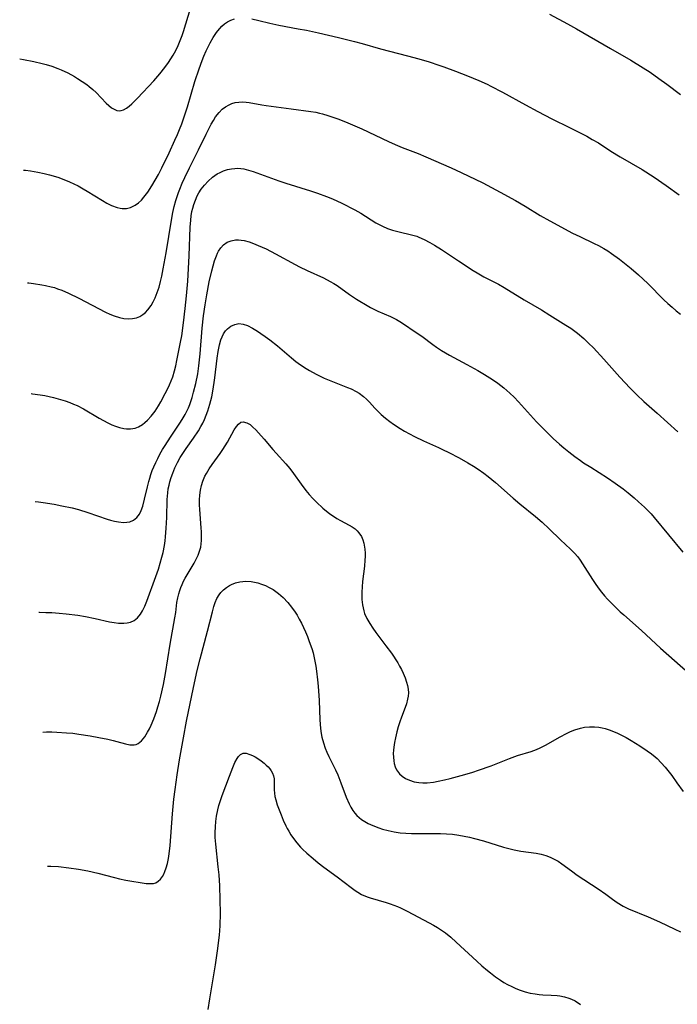
# Model space of a CAD drawing. Units: inches. Extents: x 2059256 to 2064734, y 237930 to 243328.
# Drawn here: x 2059402 to 2059500, y 238840 to 238987 of the extents above; entities that cross this region are included whole.
import ezdxf

# ---------------------------------------------------------------- set-up
doc = ezdxf.new("R2010")
doc.units = ezdxf.units.IN
doc.header["$MEASUREMENT"] = 0
doc.layers.add('c_36_T12S_R18E', color=251, linetype='Continuous')

msp = doc.modelspace()

# ---------------------------------------------------------------- linework, layer by layer
at = {"layer": 'c_36_T12S_R18E'}
for points in [[(2059401.62, 238981.07, 1018), (2059402.17, 238980.99, 1018), (2059403.72, 238980.71, 1018), (2059405, 238980.41, 1018), (2059405.58, 238980.25, 1018), (2059406.43, 238979.99, 1018), (2059407.35, 238979.65, 1018), (2059407.85, 238979.44, 1018), (2059408.84, 238978.98, 1018), (2059409.84, 238978.44, 1018), (2059410.29, 238978.17, 1018), (2059410.99, 238977.72, 1018), (2059411.66, 238977.23, 1018), (2059412.04, 238976.93, 1018), (2059412.56, 238976.49, 1018), (2059413.05, 238976.03, 1018), (2059414.58, 238974.44, 1018), (2059414.97, 238974.08, 1018), (2059415.35, 238973.77, 1018), (2059415.84, 238973.48, 1018), (2059416.16, 238973.35, 1018), (2059416.49, 238973.3, 1018), (2059416.82, 238973.33, 1018), (2059417.15, 238973.44, 1018), (2059417.61, 238973.71, 1018), (2059418.02, 238974.01, 1018), (2059418.43, 238974.37, 1018), (2059419.24, 238975.2, 1018), (2059421.7, 238977.82, 1018), (2059422.59, 238978.83, 1018), (2059423.36, 238979.81, 1018), (2059423.88, 238980.52, 1018), (2059424.26, 238981.09, 1018), (2059424.62, 238981.66, 1018), (2059424.99, 238982.33, 1018), (2059425.36, 238983.09, 1018), (2059425.66, 238983.82, 1018), (2059425.94, 238984.56, 1018), (2059426.16, 238985.2, 1018), (2059426.52, 238986.34, 1018), (2059427.39, 238989.27, 1018)], [(2059480.93, 238987.78, 1018), (2059483.64, 238986.34, 1018), (2059484.97, 238985.6, 1018), (2059490.1, 238982.65, 1018), (2059493.11, 238980.88, 1018), (2059495, 238979.73, 1018), (2059496.03, 238979.07, 1018), (2059497.34, 238978.17, 1018), (2059498.53, 238977.28, 1018), (2059500.55, 238975.75, 1018)], [(2059402.19, 238964.44, 1020), (2059402.51, 238964.4, 1020), (2059403.26, 238964.3, 1020), (2059404.34, 238964.12, 1020), (2059405.3, 238963.92, 1020), (2059406.1, 238963.73, 1020), (2059407.33, 238963.36, 1020), (2059408.25, 238963.03, 1020), (2059409.1, 238962.67, 1020), (2059409.74, 238962.37, 1020), (2059410.36, 238962.06, 1020), (2059411.13, 238961.64, 1020), (2059411.73, 238961.29, 1020), (2059414.02, 238959.87, 1020), (2059414.68, 238959.49, 1020), (2059415.38, 238959.12, 1020), (2059416.21, 238958.81, 1020), (2059416.64, 238958.71, 1020), (2059416.96, 238958.68, 1020), (2059417.59, 238958.7, 1020), (2059418.2, 238958.84, 1020), (2059418.9, 238959.16, 1020), (2059419.41, 238959.52, 1020), (2059419.84, 238959.92, 1020), (2059420.23, 238960.37, 1020), (2059420.81, 238961.14, 1020), (2059421.41, 238962.07, 1020), (2059421.91, 238962.91, 1020), (2059422.38, 238963.77, 1020), (2059422.9, 238964.77, 1020), (2059423.98, 238967.01, 1020), (2059424.87, 238968.9, 1020), (2059425.25, 238969.76, 1020), (2059425.55, 238970.49, 1020), (2059425.89, 238971.38, 1020), (2059426.21, 238972.28, 1020), (2059426.74, 238973.92, 1020), (2059427.85, 238977.71, 1020), (2059428.47, 238979.58, 1020), (2059428.95, 238980.85, 1020), (2059429.21, 238981.48, 1020), (2059429.56, 238982.27, 1020), (2059429.85, 238982.9, 1020), (2059430.16, 238983.5, 1020), (2059430.58, 238984.26, 1020), (2059431.07, 238985.02, 1020), (2059431.28, 238985.3, 1020), (2059431.57, 238985.65, 1020), (2059431.88, 238985.97, 1020), (2059432.29, 238986.32, 1020), (2059432.72, 238986.61, 1020), (2059433.23, 238986.88, 1020), (2059433.77, 238987.08, 1020)], [(2059436.39, 238987.08, 1020), (2059437.42, 238986.84, 1020), (2059439.07, 238986.43, 1020), (2059440.4, 238986.13, 1020), (2059443.34, 238985.6, 1020), (2059444.56, 238985.36, 1020), (2059446.38, 238984.97, 1020), (2059449.38, 238984.28, 1020), (2059451.73, 238983.7, 1020), (2059452.91, 238983.37, 1020), (2059455.64, 238982.57, 1020), (2059459.71, 238981.53, 1020), (2059461.4, 238981.07, 1020), (2059462.92, 238980.62, 1020), (2059464.37, 238980.14, 1020), (2059465.15, 238979.87, 1020), (2059466.86, 238979.22, 1020), (2059468.65, 238978.53, 1020), (2059470.37, 238977.83, 1020), (2059471.6, 238977.28, 1020), (2059472.19, 238977, 1020), (2059473.91, 238976.11, 1020), (2059477.38, 238974.19, 1020), (2059479.22, 238973.21, 1020), (2059481.32, 238972.13, 1020), (2059483.97, 238970.81, 1020), (2059486.52, 238969.49, 1020), (2059487.36, 238969.03, 1020), (2059488.29, 238968.49, 1020), (2059490.16, 238967.29, 1020), (2059491.53, 238966.44, 1020), (2059494.81, 238964.51, 1020), (2059496.61, 238963.36, 1020), (2059498.4, 238962.15, 1020), (2059500.39, 238960.73, 1020)], [(2059402.78, 238947.55, 1022), (2059402.97, 238947.54, 1022), (2059403.68, 238947.46, 1022), (2059404.95, 238947.27, 1022), (2059405.5, 238947.16, 1022), (2059406.32, 238946.96, 1022), (2059406.81, 238946.83, 1022), (2059407.29, 238946.67, 1022), (2059407.94, 238946.43, 1022), (2059408.94, 238946, 1022), (2059410.45, 238945.27, 1022), (2059414.46, 238943.17, 1022), (2059415.11, 238942.86, 1022), (2059415.76, 238942.6, 1022), (2059416.58, 238942.34, 1022), (2059417.22, 238942.21, 1022), (2059417.86, 238942.16, 1022), (2059418.53, 238942.19, 1022), (2059419.11, 238942.32, 1022), (2059419.6, 238942.53, 1022), (2059420.05, 238942.81, 1022), (2059420.44, 238943.13, 1022), (2059420.79, 238943.51, 1022), (2059421.28, 238944.16, 1022), (2059421.61, 238944.72, 1022), (2059421.9, 238945.31, 1022), (2059422.21, 238946.08, 1022), (2059422.48, 238946.92, 1022), (2059422.69, 238947.73, 1022), (2059422.88, 238948.55, 1022), (2059423.1, 238949.65, 1022), (2059423.54, 238952.05, 1022), (2059424.33, 238956.92, 1022), (2059424.56, 238958.1, 1022), (2059424.76, 238958.96, 1022), (2059425.01, 238959.88, 1022), (2059425.4, 238961.1, 1022), (2059425.58, 238961.58, 1022), (2059425.94, 238962.47, 1022), (2059426.33, 238963.34, 1022), (2059427.03, 238964.78, 1022), (2059428.4, 238967.45, 1022), (2059429.52, 238969.82, 1022), (2059430.02, 238970.81, 1022), (2059430.3, 238971.33, 1022), (2059430.62, 238971.88, 1022), (2059430.96, 238972.41, 1022), (2059431.47, 238973.07, 1022), (2059431.94, 238973.55, 1022), (2059432.43, 238973.92, 1022), (2059432.96, 238974.22, 1022), (2059433.4, 238974.4, 1022), (2059433.9, 238974.53, 1022), (2059434.41, 238974.62, 1022), (2059434.96, 238974.64, 1022), (2059435.52, 238974.62, 1022), (2059435.96, 238974.57, 1022), (2059437.9, 238974.2, 1022), (2059438.52, 238974.1, 1022), (2059442.29, 238973.59, 1022), (2059445.23, 238973.22, 1022), (2059445.95, 238973.1, 1022), (2059446.52, 238972.98, 1022), (2059446.96, 238972.86, 1022), (2059447.77, 238972.62, 1022), (2059449.39, 238972.04, 1022), (2059450.75, 238971.5, 1022), (2059452.83, 238970.59, 1022), (2059456.86, 238968.69, 1022), (2059457.86, 238968.24, 1022), (2059458.87, 238967.81, 1022), (2059461.27, 238966.91, 1022), (2059462.45, 238966.43, 1022), (2059466.21, 238964.78, 1022), (2059467.73, 238964.09, 1022), (2059470.96, 238962.5, 1022), (2059473.57, 238961.15, 1022), (2059475.88, 238959.89, 1022), (2059477.32, 238959.04, 1022), (2059479.55, 238957.65, 1022), (2059481.01, 238956.82, 1022), (2059484.41, 238955.01, 1022), (2059485.51, 238954.47, 1022), (2059487.64, 238953.46, 1022), (2059488.27, 238953.14, 1022), (2059489.07, 238952.7, 1022), (2059489.67, 238952.33, 1022), (2059490.24, 238951.95, 1022), (2059491.42, 238951.08, 1022), (2059493.19, 238949.68, 1022), (2059494.29, 238948.74, 1022), (2059495, 238948.1, 1022), (2059495.68, 238947.44, 1022), (2059498.09, 238945.02, 1022), (2059498.69, 238944.45, 1022), (2059499.3, 238943.89, 1022), (2059499.93, 238943.35, 1022), (2059500.56, 238942.85, 1022)], [(2059403.35, 238930.96, 1024), (2059403.55, 238930.94, 1024), (2059404.7, 238930.79, 1024), (2059405.36, 238930.67, 1024), (2059406.67, 238930.38, 1024), (2059407.38, 238930.2, 1024), (2059408.43, 238929.88, 1024), (2059409.14, 238929.63, 1024), (2059409.69, 238929.41, 1024), (2059410.23, 238929.17, 1024), (2059411.19, 238928.67, 1024), (2059413.5, 238927.3, 1024), (2059414.17, 238926.92, 1024), (2059414.84, 238926.57, 1024), (2059415.4, 238926.31, 1024), (2059415.95, 238926.09, 1024), (2059416.56, 238925.89, 1024), (2059417.19, 238925.75, 1024), (2059417.62, 238925.7, 1024), (2059418.21, 238925.69, 1024), (2059418.92, 238925.81, 1024), (2059419.41, 238925.99, 1024), (2059419.99, 238926.34, 1024), (2059420.37, 238926.64, 1024), (2059420.74, 238926.97, 1024), (2059421.3, 238927.57, 1024), (2059421.9, 238928.35, 1024), (2059422.41, 238929.13, 1024), (2059422.77, 238929.75, 1024), (2059423.42, 238930.96, 1024), (2059423.75, 238931.61, 1024), (2059424.06, 238932.28, 1024), (2059424.31, 238932.89, 1024), (2059424.54, 238933.5, 1024), (2059424.81, 238934.37, 1024), (2059425, 238935.13, 1024), (2059425.16, 238935.9, 1024), (2059425.7, 238938.67, 1024), (2059425.88, 238939.62, 1024), (2059426.16, 238941.55, 1024), (2059426.42, 238943.69, 1024), (2059426.61, 238945.59, 1024), (2059426.78, 238947.8, 1024), (2059427, 238951.58, 1024), (2059427.15, 238955.91, 1024), (2059427.23, 238956.95, 1024), (2059427.31, 238957.59, 1024), (2059427.41, 238958.22, 1024), (2059427.53, 238958.75, 1024), (2059427.68, 238959.27, 1024), (2059427.92, 238959.94, 1024), (2059428.21, 238960.58, 1024), (2059428.46, 238961.04, 1024), (2059428.79, 238961.56, 1024), (2059429.3, 238962.19, 1024), (2059429.85, 238962.77, 1024), (2059430.51, 238963.35, 1024), (2059431.21, 238963.85, 1024), (2059431.62, 238964.09, 1024), (2059432.16, 238964.33, 1024), (2059432.74, 238964.52, 1024), (2059433.35, 238964.64, 1024), (2059433.81, 238964.69, 1024), (2059434.27, 238964.7, 1024), (2059434.71, 238964.67, 1024), (2059435.16, 238964.6, 1024), (2059435.86, 238964.43, 1024), (2059436.57, 238964.21, 1024), (2059440.44, 238962.83, 1024), (2059441.46, 238962.49, 1024), (2059445.16, 238961.34, 1024), (2059446.22, 238960.99, 1024), (2059447.57, 238960.5, 1024), (2059448.47, 238960.13, 1024), (2059449.86, 238959.48, 1024), (2059451.81, 238958.48, 1024), (2059452.7, 238957.97, 1024), (2059454.97, 238956.56, 1024), (2059455.92, 238956.04, 1024), (2059456.7, 238955.71, 1024), (2059457.44, 238955.45, 1024), (2059458.46, 238955.18, 1024), (2059460.3, 238954.75, 1024), (2059461.09, 238954.52, 1024), (2059461.37, 238954.41, 1024), (2059462.2, 238954.04, 1024), (2059463.02, 238953.6, 1024), (2059463.71, 238953.2, 1024), (2059464.79, 238952.52, 1024), (2059467.34, 238950.86, 1024), (2059469.52, 238949.4, 1024), (2059470.11, 238949.03, 1024), (2059471.12, 238948.45, 1024), (2059473.29, 238947.34, 1024), (2059474.18, 238946.84, 1024), (2059477.14, 238945.01, 1024), (2059479.75, 238943.49, 1024), (2059481, 238942.73, 1024), (2059483.42, 238941.21, 1024), (2059484.15, 238940.74, 1024), (2059485.15, 238940.02, 1024), (2059486.1, 238939.22, 1024), (2059486.81, 238938.54, 1024), (2059487.52, 238937.81, 1024), (2059489.07, 238936.14, 1024), (2059491.5, 238933.41, 1024), (2059493.04, 238931.78, 1024), (2059494.02, 238930.8, 1024), (2059495.08, 238929.8, 1024), (2059497.06, 238928.05, 1024), (2059500.17, 238925.25, 1024)], [(2059403.91, 238914.82, 1026), (2059404.43, 238914.76, 1026), (2059405.14, 238914.67, 1026), (2059406.77, 238914.4, 1026), (2059407.95, 238914.18, 1026), (2059409.47, 238913.85, 1026), (2059410.41, 238913.61, 1026), (2059411.8, 238913.18, 1026), (2059414.73, 238912.18, 1026), (2059415.23, 238912.02, 1026), (2059415.82, 238911.87, 1026), (2059416.41, 238911.75, 1026), (2059417.17, 238911.68, 1026), (2059417.66, 238911.71, 1026), (2059418.12, 238911.79, 1026), (2059418.68, 238912.02, 1026), (2059419.16, 238912.42, 1026), (2059419.55, 238912.94, 1026), (2059419.81, 238913.46, 1026), (2059420.05, 238914.11, 1026), (2059420.33, 238915.17, 1026), (2059420.75, 238917.02, 1026), (2059420.94, 238917.8, 1026), (2059421.1, 238918.33, 1026), (2059421.27, 238918.87, 1026), (2059421.47, 238919.43, 1026), (2059421.7, 238919.99, 1026), (2059421.98, 238920.63, 1026), (2059422.29, 238921.27, 1026), (2059422.62, 238921.89, 1026), (2059423.02, 238922.6, 1026), (2059423.39, 238923.21, 1026), (2059424.18, 238924.43, 1026), (2059425.31, 238926.07, 1026), (2059425.72, 238926.69, 1026), (2059426.1, 238927.32, 1026), (2059426.39, 238927.83, 1026), (2059426.65, 238928.35, 1026), (2059426.87, 238928.85, 1026), (2059427.07, 238929.36, 1026), (2059427.42, 238930.38, 1026), (2059427.66, 238931.2, 1026), (2059427.97, 238932.46, 1026), (2059428.27, 238933.95, 1026), (2059428.44, 238935.13, 1026), (2059428.64, 238936.91, 1026), (2059428.96, 238940.74, 1026), (2059429.16, 238942.59, 1026), (2059429.38, 238944.26, 1026), (2059429.63, 238945.76, 1026), (2059430, 238947.7, 1026), (2059430.38, 238949.34, 1026), (2059430.57, 238950.08, 1026), (2059430.81, 238950.86, 1026), (2059431.08, 238951.59, 1026), (2059431.25, 238951.99, 1026), (2059431.41, 238952.29, 1026), (2059431.75, 238952.81, 1026), (2059432.15, 238953.25, 1026), (2059432.69, 238953.62, 1026), (2059433.29, 238953.86, 1026), (2059433.94, 238953.98, 1026), (2059434.37, 238953.99, 1026), (2059434.8, 238953.95, 1026), (2059435.22, 238953.88, 1026), (2059435.98, 238953.67, 1026), (2059436.65, 238953.43, 1026), (2059437.33, 238953.15, 1026), (2059438.5, 238952.62, 1026), (2059439.93, 238951.91, 1026), (2059442.85, 238950.3, 1026), (2059443.53, 238949.95, 1026), (2059444.66, 238949.41, 1026), (2059447.1, 238948.28, 1026), (2059448.12, 238947.75, 1026), (2059448.64, 238947.45, 1026), (2059449.14, 238947.13, 1026), (2059451, 238945.82, 1026), (2059452.06, 238945.1, 1026), (2059452.54, 238944.8, 1026), (2059453.4, 238944.29, 1026), (2059454.17, 238943.87, 1026), (2059455.27, 238943.32, 1026), (2059457.13, 238942.51, 1026), (2059457.73, 238942.22, 1026), (2059458.05, 238942.06, 1026), (2059458.78, 238941.62, 1026), (2059461.16, 238940.04, 1026), (2059461.83, 238939.56, 1026), (2059463.49, 238938.32, 1026), (2059464.03, 238937.92, 1026), (2059464.76, 238937.44, 1026), (2059465.36, 238937.08, 1026), (2059465.98, 238936.72, 1026), (2059468.59, 238935.32, 1026), (2059470.23, 238934.41, 1026), (2059471.24, 238933.82, 1026), (2059472.4, 238933.1, 1026), (2059473.21, 238932.54, 1026), (2059473.67, 238932.2, 1026), (2059474.11, 238931.84, 1026), (2059475.02, 238931.04, 1026), (2059475.66, 238930.42, 1026), (2059476.3, 238929.76, 1026), (2059479.01, 238926.76, 1026), (2059480.44, 238925.27, 1026), (2059481.49, 238924.26, 1026), (2059482.47, 238923.39, 1026), (2059483.09, 238922.86, 1026), (2059483.87, 238922.23, 1026), (2059484.75, 238921.55, 1026), (2059485.59, 238920.93, 1026), (2059486.05, 238920.61, 1026), (2059487.12, 238919.93, 1026), (2059489.66, 238918.35, 1026), (2059490.8, 238917.57, 1026), (2059491.97, 238916.71, 1026), (2059492.74, 238916.11, 1026), (2059493.62, 238915.38, 1026), (2059494.3, 238914.78, 1026), (2059495.18, 238913.96, 1026), (2059495.68, 238913.47, 1026), (2059496.17, 238912.96, 1026), (2059496.64, 238912.44, 1026), (2059500.93, 238907.23, 1026)], [(2059404.48, 238898.23, 1028), (2059404.59, 238898.23, 1028), (2059405.51, 238898.21, 1028), (2059406.44, 238898.17, 1028), (2059407.55, 238898.1, 1028), (2059408.59, 238898, 1028), (2059410.31, 238897.78, 1028), (2059411.45, 238897.6, 1028), (2059412.94, 238897.31, 1028), (2059415.09, 238896.82, 1028), (2059415.77, 238896.7, 1028), (2059416.42, 238896.62, 1028), (2059417.21, 238896.6, 1028), (2059417.73, 238896.65, 1028), (2059418.21, 238896.76, 1028), (2059418.75, 238897, 1028), (2059419.27, 238897.4, 1028), (2059419.71, 238897.94, 1028), (2059420.01, 238898.42, 1028), (2059420.35, 238899.13, 1028), (2059420.66, 238899.9, 1028), (2059422, 238903.57, 1028), (2059422.39, 238904.7, 1028), (2059422.66, 238905.58, 1028), (2059422.91, 238906.47, 1028), (2059423.08, 238907.17, 1028), (2059423.28, 238908.2, 1028), (2059423.39, 238908.94, 1028), (2059423.46, 238909.53, 1028), (2059423.57, 238910.8, 1028), (2059423.65, 238912.43, 1028), (2059423.7, 238915.1, 1028), (2059423.78, 238916.1, 1028), (2059423.87, 238916.69, 1028), (2059423.99, 238917.28, 1028), (2059424.11, 238917.75, 1028), (2059424.3, 238918.41, 1028), (2059424.53, 238919.05, 1028), (2059424.87, 238919.86, 1028), (2059425.25, 238920.64, 1028), (2059425.67, 238921.4, 1028), (2059426.04, 238922.01, 1028), (2059426.54, 238922.76, 1028), (2059427.62, 238924.3, 1028), (2059428.37, 238925.41, 1028), (2059428.74, 238926.03, 1028), (2059429.03, 238926.56, 1028), (2059429.29, 238927.11, 1028), (2059429.56, 238927.74, 1028), (2059429.8, 238928.38, 1028), (2059430.1, 238929.37, 1028), (2059430.37, 238930.48, 1028), (2059430.54, 238931.33, 1028), (2059430.76, 238932.62, 1028), (2059430.86, 238933.33, 1028), (2059431.2, 238936.29, 1028), (2059431.34, 238937.28, 1028), (2059431.53, 238938.26, 1028), (2059431.75, 238939.04, 1028), (2059432.14, 238939.91, 1028), (2059432.45, 238940.36, 1028), (2059432.72, 238940.65, 1028), (2059433.24, 238941.05, 1028), (2059433.81, 238941.33, 1028), (2059434.42, 238941.44, 1028), (2059435.07, 238941.37, 1028), (2059435.73, 238941.15, 1028), (2059436.46, 238940.78, 1028), (2059437.21, 238940.32, 1028), (2059437.72, 238939.98, 1028), (2059438.38, 238939.52, 1028), (2059439.05, 238939.03, 1028), (2059440.22, 238938.11, 1028), (2059442.32, 238936.33, 1028), (2059442.99, 238935.77, 1028), (2059443.68, 238935.26, 1028), (2059444.52, 238934.71, 1028), (2059445.03, 238934.41, 1028), (2059446.01, 238933.88, 1028), (2059447.23, 238933.28, 1028), (2059447.97, 238932.96, 1028), (2059448.69, 238932.66, 1028), (2059450.72, 238931.88, 1028), (2059451.23, 238931.67, 1028), (2059451.98, 238931.29, 1028), (2059452.44, 238931.02, 1028), (2059453.09, 238930.53, 1028), (2059453.55, 238930.12, 1028), (2059453.99, 238929.68, 1028), (2059454.82, 238928.79, 1028), (2059455.46, 238928.13, 1028), (2059455.75, 238927.85, 1028), (2059456.38, 238927.31, 1028), (2059457.03, 238926.79, 1028), (2059457.58, 238926.39, 1028), (2059458.58, 238925.73, 1028), (2059459.24, 238925.34, 1028), (2059459.98, 238924.94, 1028), (2059460.73, 238924.55, 1028), (2059462.1, 238923.89, 1028), (2059464.33, 238922.89, 1028), (2059464.93, 238922.61, 1028), (2059465.86, 238922.15, 1028), (2059467.4, 238921.34, 1028), (2059468.73, 238920.62, 1028), (2059469.58, 238920.11, 1028), (2059470.29, 238919.64, 1028), (2059471.14, 238919.04, 1028), (2059471.76, 238918.58, 1028), (2059472.85, 238917.68, 1028), (2059475.53, 238915.3, 1028), (2059476.52, 238914.48, 1028), (2059478.84, 238912.58, 1028), (2059479.86, 238911.7, 1028), (2059480.91, 238910.71, 1028), (2059482.6, 238909.07, 1028), (2059484.09, 238907.69, 1028), (2059484.69, 238907.07, 1028), (2059485.17, 238906.52, 1028), (2059485.55, 238906.01, 1028), (2059485.91, 238905.48, 1028), (2059487.41, 238903.14, 1028), (2059487.9, 238902.41, 1028), (2059488.41, 238901.69, 1028), (2059488.76, 238901.23, 1028), (2059489.2, 238900.7, 1028), (2059489.66, 238900.19, 1028), (2059490.54, 238899.28, 1028), (2059491.55, 238898.31, 1028), (2059492.07, 238897.84, 1028), (2059494.75, 238895.5, 1028), (2059497.58, 238892.84, 1028), (2059501.77, 238889.18, 1028)], [(2059405.1, 238880.29, 1030), (2059405.64, 238880.32, 1030), (2059406.42, 238880.32, 1030), (2059407.2, 238880.29, 1030), (2059408.62, 238880.2, 1030), (2059409.55, 238880.11, 1030), (2059410.47, 238880, 1030), (2059412.18, 238879.73, 1030), (2059413.45, 238879.5, 1030), (2059414.82, 238879.23, 1030), (2059415.63, 238879.04, 1030), (2059416.16, 238878.9, 1030), (2059417.46, 238878.51, 1030), (2059418.13, 238878.38, 1030), (2059418.75, 238878.36, 1030), (2059419.05, 238878.43, 1030), (2059419.37, 238878.57, 1030), (2059419.88, 238878.98, 1030), (2059420.34, 238879.56, 1030), (2059420.56, 238879.91, 1030), (2059420.78, 238880.29, 1030), (2059421.04, 238880.8, 1030), (2059421.29, 238881.34, 1030), (2059421.68, 238882.27, 1030), (2059422.08, 238883.37, 1030), (2059422.31, 238884.07, 1030), (2059422.54, 238884.85, 1030), (2059422.75, 238885.65, 1030), (2059423.14, 238887.4, 1030), (2059423.45, 238889.08, 1030), (2059424.15, 238893.44, 1030), (2059424.85, 238897.38, 1030), (2059424.98, 238898.18, 1030), (2059425.17, 238899.67, 1030), (2059425.29, 238900.39, 1030), (2059425.43, 238900.99, 1030), (2059425.59, 238901.51, 1030), (2059425.76, 238901.95, 1030), (2059425.94, 238902.38, 1030), (2059426.17, 238902.87, 1030), (2059426.42, 238903.35, 1030), (2059426.83, 238904.06, 1030), (2059427.73, 238905.57, 1030), (2059428.01, 238906.08, 1030), (2059428.34, 238906.76, 1030), (2059428.61, 238907.52, 1030), (2059428.72, 238907.99, 1030), (2059428.79, 238908.47, 1030), (2059428.83, 238908.97, 1030), (2059428.85, 238909.48, 1030), (2059428.83, 238910.29, 1030), (2059428.8, 238910.87, 1030), (2059428.58, 238913.59, 1030), (2059428.54, 238914.32, 1030), (2059428.53, 238915.04, 1030), (2059428.57, 238915.76, 1030), (2059428.67, 238916.49, 1030), (2059428.83, 238917.2, 1030), (2059429.05, 238917.88, 1030), (2059429.36, 238918.6, 1030), (2059429.58, 238919.01, 1030), (2059429.99, 238919.69, 1030), (2059430.45, 238920.35, 1030), (2059431.64, 238922, 1030), (2059432.05, 238922.61, 1030), (2059432.73, 238923.7, 1030), (2059433.75, 238925.55, 1030), (2059434.06, 238926.02, 1030), (2059434.37, 238926.4, 1030), (2059434.74, 238926.67, 1030), (2059435.06, 238926.74, 1030), (2059435.61, 238926.61, 1030), (2059436.11, 238926.32, 1030), (2059436.54, 238925.96, 1030), (2059436.98, 238925.54, 1030), (2059437.39, 238925.11, 1030), (2059438.22, 238924.16, 1030), (2059439.53, 238922.59, 1030), (2059440.02, 238922.03, 1030), (2059441.48, 238920.43, 1030), (2059442.07, 238919.73, 1030), (2059442.63, 238919.01, 1030), (2059443.76, 238917.42, 1030), (2059444.47, 238916.47, 1030), (2059444.98, 238915.85, 1030), (2059445.51, 238915.26, 1030), (2059446.05, 238914.72, 1030), (2059447.03, 238913.83, 1030), (2059448.07, 238912.99, 1030), (2059448.61, 238912.6, 1030), (2059449.13, 238912.26, 1030), (2059449.65, 238911.95, 1030), (2059450.96, 238911.28, 1030), (2059451.41, 238911.02, 1030), (2059451.83, 238910.72, 1030), (2059452.14, 238910.44, 1030), (2059452.41, 238910.13, 1030), (2059452.78, 238909.57, 1030), (2059452.99, 238909.08, 1030), (2059453.15, 238908.57, 1030), (2059453.22, 238908.25, 1030), (2059453.3, 238907.68, 1030), (2059453.34, 238907.09, 1030), (2059453.34, 238906.57, 1030), (2059453.32, 238906.04, 1030), (2059453.24, 238905.12, 1030), (2059452.96, 238902.84, 1030), (2059452.89, 238902.05, 1030), (2059452.84, 238901.22, 1030), (2059452.86, 238900.16, 1030), (2059452.94, 238899.35, 1030), (2059453.14, 238898.46, 1030), (2059453.27, 238898.05, 1030), (2059453.61, 238897.29, 1030), (2059454.03, 238896.55, 1030), (2059454.48, 238895.87, 1030), (2059454.96, 238895.19, 1030), (2059456.46, 238893.22, 1030), (2059457.27, 238892.09, 1030), (2059458.22, 238890.65, 1030), (2059458.51, 238890.16, 1030), (2059458.78, 238889.67, 1030), (2059459.06, 238889.09, 1030), (2059459.34, 238888.42, 1030), (2059459.56, 238887.76, 1030), (2059459.7, 238887.24, 1030), (2059459.79, 238886.7, 1030), (2059459.82, 238886.16, 1030), (2059459.79, 238885.69, 1030), (2059459.71, 238885.22, 1030), (2059459.52, 238884.51, 1030), (2059459.32, 238883.95, 1030), (2059458.77, 238882.53, 1030), (2059458.52, 238881.82, 1030), (2059458.3, 238881.09, 1030), (2059458.09, 238880.35, 1030), (2059457.87, 238879.42, 1030), (2059457.73, 238878.73, 1030), (2059457.63, 238878.04, 1030), (2059457.58, 238877.56, 1030), (2059457.56, 238877.09, 1030), (2059457.57, 238876.52, 1030), (2059457.63, 238875.96, 1030), (2059457.7, 238875.58, 1030), (2059457.85, 238875.09, 1030), (2059458.06, 238874.64, 1030), (2059458.49, 238874.05, 1030), (2059458.88, 238873.7, 1030), (2059459.4, 238873.35, 1030), (2059459.98, 238873.08, 1030), (2059460.69, 238872.85, 1030), (2059461.37, 238872.73, 1030), (2059461.99, 238872.69, 1030), (2059462.63, 238872.71, 1030), (2059463.57, 238872.81, 1030), (2059464.27, 238872.93, 1030), (2059465.23, 238873.13, 1030), (2059466.08, 238873.34, 1030), (2059468.27, 238873.94, 1030), (2059469.46, 238874.3, 1030), (2059470.31, 238874.58, 1030), (2059472.21, 238875.25, 1030), (2059474.97, 238876.31, 1030), (2059476.18, 238876.76, 1030), (2059478.21, 238877.39, 1030), (2059478.99, 238877.67, 1030), (2059479.56, 238877.92, 1030), (2059480.33, 238878.31, 1030), (2059482.56, 238879.6, 1030), (2059483.49, 238880.09, 1030), (2059484.12, 238880.38, 1030), (2059484.76, 238880.63, 1030), (2059485.6, 238880.89, 1030), (2059486.21, 238881.01, 1030), (2059486.94, 238881.08, 1030), (2059487.71, 238881.08, 1030), (2059488.35, 238881.01, 1030), (2059488.82, 238880.93, 1030), (2059489.28, 238880.81, 1030), (2059489.9, 238880.62, 1030), (2059490.52, 238880.39, 1030), (2059491.13, 238880.14, 1030), (2059491.65, 238879.89, 1030), (2059492.43, 238879.49, 1030), (2059493.19, 238879.05, 1030), (2059494.46, 238878.25, 1030), (2059495.59, 238877.49, 1030), (2059496.2, 238877.04, 1030), (2059496.78, 238876.56, 1030), (2059497.06, 238876.31, 1030), (2059497.67, 238875.69, 1030), (2059498.26, 238875.03, 1030), (2059499.25, 238873.79, 1030), (2059500.03, 238872.71, 1030), (2059500.96, 238871.37, 1030)], [(2059405.8, 238860.22, 1032), (2059406.27, 238860.21, 1032), (2059407.44, 238860.14, 1032), (2059408.97, 238859.98, 1032), (2059410.43, 238859.77, 1032), (2059411.82, 238859.49, 1032), (2059413.3, 238859.15, 1032), (2059415.79, 238858.5, 1032), (2059416.56, 238858.32, 1032), (2059417.49, 238858.14, 1032), (2059420.57, 238857.63, 1032), (2059421.13, 238857.6, 1032), (2059421.65, 238857.64, 1032), (2059421.98, 238857.74, 1032), (2059422.37, 238857.96, 1032), (2059422.71, 238858.28, 1032), (2059423.01, 238858.69, 1032), (2059423.2, 238859.03, 1032), (2059423.36, 238859.4, 1032), (2059423.57, 238859.98, 1032), (2059423.74, 238860.61, 1032), (2059423.9, 238861.36, 1032), (2059424.01, 238862.05, 1032), (2059424.14, 238863.29, 1032), (2059424.51, 238868.04, 1032), (2059424.72, 238870.24, 1032), (2059424.89, 238871.71, 1032), (2059425.2, 238873.89, 1032), (2059425.56, 238876.13, 1032), (2059426.14, 238879.41, 1032), (2059426.62, 238881.94, 1032), (2059427.63, 238886.96, 1032), (2059428.19, 238889.52, 1032), (2059428.63, 238891.25, 1032), (2059429.74, 238895.38, 1032), (2059430.48, 238898.31, 1032), (2059430.7, 238899.07, 1032), (2059430.91, 238899.69, 1032), (2059431.16, 238900.28, 1032), (2059431.47, 238900.83, 1032), (2059431.72, 238901.18, 1032), (2059432.12, 238901.6, 1032), (2059432.56, 238901.95, 1032), (2059433.05, 238902.24, 1032), (2059433.34, 238902.38, 1032), (2059433.95, 238902.62, 1032), (2059434.59, 238902.78, 1032), (2059435.03, 238902.83, 1032), (2059435.46, 238902.86, 1032), (2059436.28, 238902.81, 1032), (2059436.77, 238902.74, 1032), (2059437.27, 238902.62, 1032), (2059437.84, 238902.45, 1032), (2059438.4, 238902.23, 1032), (2059438.99, 238901.95, 1032), (2059439.56, 238901.62, 1032), (2059440.37, 238901.06, 1032), (2059441.08, 238900.42, 1032), (2059441.75, 238899.7, 1032), (2059442.33, 238898.99, 1032), (2059442.86, 238898.24, 1032), (2059443.15, 238897.78, 1032), (2059443.49, 238897.2, 1032), (2059443.81, 238896.6, 1032), (2059444.4, 238895.31, 1032), (2059444.7, 238894.59, 1032), (2059444.98, 238893.87, 1032), (2059445.35, 238892.8, 1032), (2059445.54, 238892.17, 1032), (2059445.67, 238891.67, 1032), (2059445.83, 238890.92, 1032), (2059445.97, 238890.17, 1032), (2059446.08, 238889.41, 1032), (2059446.23, 238888.1, 1032), (2059446.31, 238887.16, 1032), (2059446.44, 238885.04, 1032), (2059446.58, 238882.13, 1032), (2059446.67, 238880.84, 1032), (2059446.77, 238880.09, 1032), (2059446.88, 238879.52, 1032), (2059447.1, 238878.68, 1032), (2059447.38, 238877.86, 1032), (2059447.62, 238877.26, 1032), (2059447.92, 238876.62, 1032), (2059448.9, 238874.66, 1032), (2059449.25, 238873.87, 1032), (2059449.72, 238872.69, 1032), (2059450.52, 238870.52, 1032), (2059450.93, 238869.53, 1032), (2059451.19, 238869.03, 1032), (2059451.49, 238868.55, 1032), (2059451.78, 238868.15, 1032), (2059452.12, 238867.79, 1032), (2059452.45, 238867.48, 1032), (2059452.8, 238867.21, 1032), (2059453.29, 238866.88, 1032), (2059453.82, 238866.59, 1032), (2059454.49, 238866.28, 1032), (2059455.41, 238865.93, 1032), (2059455.92, 238865.77, 1032), (2059456.79, 238865.54, 1032), (2059457.68, 238865.35, 1032), (2059458.57, 238865.22, 1032), (2059459.43, 238865.14, 1032), (2059460.3, 238865.1, 1032), (2059461.17, 238865.09, 1032), (2059463.28, 238865.11, 1032), (2059464.65, 238865.11, 1032), (2059465.55, 238865.06, 1032), (2059466.45, 238864.98, 1032), (2059467.36, 238864.86, 1032), (2059468.17, 238864.72, 1032), (2059468.95, 238864.55, 1032), (2059469.73, 238864.36, 1032), (2059471.05, 238863.99, 1032), (2059474.07, 238863.05, 1032), (2059474.86, 238862.84, 1032), (2059475.65, 238862.65, 1032), (2059476.67, 238862.47, 1032), (2059478.96, 238862.17, 1032), (2059479.7, 238862.02, 1032), (2059480.39, 238861.82, 1032), (2059481.06, 238861.57, 1032), (2059481.74, 238861.23, 1032), (2059482.24, 238860.94, 1032), (2059482.82, 238860.54, 1032), (2059484.24, 238859.49, 1032), (2059485.09, 238858.88, 1032), (2059488.24, 238856.84, 1032), (2059489.4, 238856.01, 1032), (2059490.37, 238855.27, 1032), (2059491.09, 238854.75, 1032), (2059491.96, 238854.21, 1032), (2059492.76, 238853.82, 1032), (2059495.72, 238852.64, 1032), (2059497.42, 238851.89, 1032), (2059498.58, 238851.35, 1032), (2059499.74, 238850.79, 1032), (2059500.58, 238850.36, 1032)], [(2059429.84, 238838.75, 1034), (2059430.07, 238840.36, 1034), (2059430.92, 238845.46, 1034), (2059431.29, 238847.88, 1034), (2059431.45, 238849.14, 1034), (2059431.53, 238849.89, 1034), (2059431.62, 238851.28, 1034), (2059431.67, 238853.17, 1034), (2059431.65, 238855.15, 1034), (2059431.57, 238857.25, 1034), (2059431.47, 238858.93, 1034), (2059431.36, 238860.11, 1034), (2059430.98, 238863.53, 1034), (2059430.91, 238864.52, 1034), (2059430.9, 238865.27, 1034), (2059430.92, 238866.09, 1034), (2059430.99, 238866.89, 1034), (2059431.11, 238867.69, 1034), (2059431.3, 238868.66, 1034), (2059431.46, 238869.28, 1034), (2059431.64, 238869.89, 1034), (2059431.96, 238870.8, 1034), (2059433.03, 238873.69, 1034), (2059433.53, 238874.98, 1034), (2059433.85, 238875.71, 1034), (2059434.2, 238876.35, 1034), (2059434.4, 238876.63, 1034), (2059434.66, 238876.91, 1034), (2059435.1, 238877.11, 1034), (2059435.54, 238877.11, 1034), (2059436.09, 238876.95, 1034), (2059436.48, 238876.79, 1034), (2059436.87, 238876.59, 1034), (2059437.27, 238876.35, 1034), (2059437.76, 238876, 1034), (2059438.24, 238875.62, 1034), (2059438.54, 238875.36, 1034), (2059438.83, 238875.08, 1034), (2059439.07, 238874.81, 1034), (2059439.28, 238874.51, 1034), (2059439.47, 238874.15, 1034), (2059439.62, 238873.75, 1034), (2059439.71, 238873.28, 1034), (2059439.74, 238872.8, 1034), (2059439.73, 238871.64, 1034), (2059439.76, 238871.15, 1034), (2059439.84, 238870.66, 1034), (2059439.97, 238870.15, 1034), (2059440.19, 238869.42, 1034), (2059440.46, 238868.66, 1034), (2059440.75, 238867.91, 1034), (2059441.09, 238867.09, 1034), (2059441.47, 238866.27, 1034), (2059441.68, 238865.85, 1034), (2059441.91, 238865.43, 1034), (2059442.24, 238864.89, 1034), (2059442.6, 238864.36, 1034), (2059443.12, 238863.7, 1034), (2059443.68, 238863.07, 1034), (2059443.97, 238862.78, 1034), (2059444.63, 238862.16, 1034), (2059445.56, 238861.36, 1034), (2059446.32, 238860.73, 1034), (2059447.18, 238860.04, 1034), (2059449.14, 238858.63, 1034), (2059451.24, 238857.02, 1034), (2059451.86, 238856.56, 1034), (2059452.25, 238856.31, 1034), (2059452.82, 238855.99, 1034), (2059453.65, 238855.64, 1034), (2059454.11, 238855.48, 1034), (2059456.47, 238854.79, 1034), (2059457.11, 238854.59, 1034), (2059457.65, 238854.39, 1034), (2059458.19, 238854.17, 1034), (2059458.66, 238853.96, 1034), (2059459.63, 238853.48, 1034), (2059462.94, 238851.75, 1034), (2059463.57, 238851.4, 1034), (2059464.19, 238851.04, 1034), (2059464.93, 238850.55, 1034), (2059465.36, 238850.23, 1034), (2059466.16, 238849.57, 1034), (2059467, 238848.81, 1034), (2059470.05, 238845.99, 1034), (2059470.84, 238845.28, 1034), (2059471.65, 238844.59, 1034), (2059472.1, 238844.23, 1034), (2059472.86, 238843.65, 1034), (2059473.59, 238843.15, 1034), (2059474.13, 238842.81, 1034), (2059474.67, 238842.5, 1034), (2059475.29, 238842.18, 1034), (2059475.91, 238841.89, 1034), (2059476.55, 238841.64, 1034), (2059477.31, 238841.39, 1034), (2059478.04, 238841.21, 1034), (2059478.78, 238841.08, 1034), (2059479.41, 238841, 1034), (2059479.94, 238840.97, 1034), (2059481.21, 238840.92, 1034), (2059482.12, 238840.85, 1034), (2059482.51, 238840.8, 1034), (2059483.19, 238840.66, 1034), (2059483.86, 238840.46, 1034), (2059484.27, 238840.3, 1034), (2059484.79, 238840.04, 1034), (2059485.6, 238839.49, 1034)]]:
    msp.add_polyline3d(points, dxfattribs=at)

doc.saveas('drawing.dxf')
